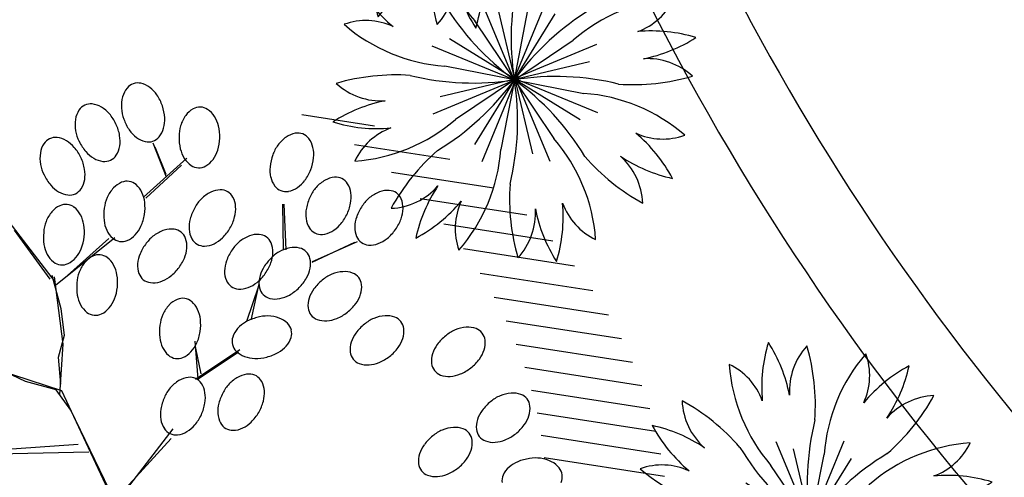
# Model space of a CAD drawing. Units: inches. Extents: x 5208126 to 6074296, y -945124 to -103975.
# Drawn here: x 5397818 to 5403822, y -349448 to -346659 of the extents above; entities that cross this region are included whole.
import ezdxf

# ---------------------------------------------------------------- set-up
doc = ezdxf.new("R2010")
doc.units = ezdxf.units.IN
doc.header["$LTSCALE"] = 150
doc.header["$MEASUREMENT"] = 0
doc.layers.get('0').update_dxf_attribs({"linetype": 'CONTINUOUS'})
for name, color, linetype in [('yeol_elev 03', 9, 'CONTINUOUS'), ('yeol_tree', 252, 'CONTINUOUS'), ('yeol_tree 01', 252, 'CONTINUOUS')]:
    doc.layers.add(name, color=color, linetype=linetype)

# ---------------------------------------------------------------- blocks, each defined once
blk = doc.blocks.new('4263475394')
at = {"color": 6}
for points in [[(-17.24, 32.48, -0.095806), (-17.33, 48.43, -0.094176), (-10.02, 34.82, -0.202366), (-6.76, 48.64, -0.088498), (-2.4, 28.82, 0.100003), (-0.47, 0.42), (-12.97, 15.2, -0.161664), (-27.3, 41.32, -0.196859)], [(10.34, 34.94, -0.095806), (21.56, 46.29, -0.094176), (17.1, 31.49, -0.202366), (29.17, 38.97, -0.088498), (18.25, 21.86, 0.100003), (-0.47, 0.42), (1.14, 19.71, -0.161664), (9.48, 48.31, -0.196859)], [(-34.99, 11.23, -0.095806), (-46.35, 22.45, -0.094176), (-31.54, 17.99, -0.202366), (-39.02, 30.07, -0.088498), (-21.92, 19.14, 0.100003), (-0.47, 0.42), (-19.76, 2.03, -0.161664), (-48.36, 10.37, -0.196859)], [(31.59, 17.18, -0.095806), (47.54, 17.28, -0.094176), (33.92, 9.97, -0.202366), (47.75, 6.71, -0.088498), (27.93, 2.35, 0.100003), (-0.47, 0.42), (14.31, 12.92, -0.161664), (40.43, 27.24, -0.196859)], [(-32.53, -16.34, -0.095806), (-48.49, -16.44, -0.094176), (-34.87, -9.13, -0.202366), (-48.69, -5.87, -0.088498), (-28.87, -1.51, 0.100003), (-0.47, 0.42), (-15.25, -12.08, -0.161664), (-41.37, -26.4, -0.196859)], [(-11.29, -34.1, -0.095806), (-22.5, -45.45, -0.094176), (-18.04, -30.65, -0.202366), (-30.12, -38.13, -0.088498), (-19.19, -21.02, 0.100003), (-0.47, 0.42), (-2.09, -18.87, -0.161664), (-10.42, -47.47, -0.196859)], [(16.29, -31.64, -0.095806), (16.39, -47.59, -0.094176), (9.08, -33.98, -0.202366), (5.82, -47.8, -0.088498), (1.45, -27.98, 0.100003), (-0.47, 0.42), (12.03, -14.36, -0.161664), (26.35, -40.48, -0.196859)], [(34.05, -10.39, -0.095806), (45.4, -21.61, -0.094176), (30.6, -17.15, -0.202366), (38.07, -29.23, -0.088498), (20.97, -18.3, 0.100003), (-0.47, 0.42), (18.82, -1.19, -0.161664), (47.41, -9.53, -0.196859)]]:
    blk.add_lwpolyline(points, format="xyb", close=True, dxfattribs=at)
at = {"color": 3}
for points in [[(-0.67, 0.46), (-12.45, 21.8)], [(-0.74, 0.62), (6.02, 24.04)], [(-0.51, 0.62), (-7.51, 20.36)], [(-0.51, 0.62), (8.5, 19.53)], [(-0.67, 0.78), (20.66, 12.56)], [(-0.51, 0.62), (-19.42, 9.63)], [(-0.51, 0.4), (-23.93, 7.15)], [(-0.51, 0.62), (19.23, 7.62)], [(-0.35, 0.46), (-21.69, -11.31)], [(-0.51, 0.62), (-20.25, -6.38)], [(-0.51, 0.62), (-9.52, -18.29)], [(-0.29, 0.62), (-7.04, -22.79)], [(-0.51, 0.85), (22.9, -5.91)], [(-0.51, 0.62), (18.4, -8.39)], [(-0.51, 0.62), (6.49, -19.12)], [(-0.35, 0.78), (11.42, -20.55)]]:
    blk.add_lwpolyline(points, dxfattribs=at)
blk = doc.blocks.new('*X134')
at = {"color": 0}
for p, q in [((-3390.9991, 13032.294), (-3391.0595, 13032.3544)), ((-3390.9516, 13032.2111), (-3391.0306, 13032.2902)), ((-3390.9298, 13032.154), (-3391.0149, 13032.2391)), ((-3390.9175, 13032.1063), (-3391.0059, 13032.1947)), ((-3390.9106, 13032.0641), (-3391.0013, 13032.1548)), ((-3390.9075, 13032.0257), (-3390.9999, 13032.118)), ((-3390.9073, 13031.9901), (-3391.001, 13032.0838)), ((-3390.9094, 13031.9568), (-3391.0043, 13032.0517)), ((-3390.9135, 13031.9255), (-3391.0093, 13032.0213)), ((-3390.9192, 13031.8959), (-3391.0158, 13031.9925)), ((-3390.9263, 13031.8677), (-3391.0237, 13031.9651)), ((-3390.9348, 13031.8408), (-3391.0329, 13031.9389)), ((-3390.9445, 13031.8152), (-3391.0433, 13031.9139)), ((-3390.9554, 13031.7907), (-3391.0547, 13031.89)), ((-3390.9673, 13031.7672), (-3391.0672, 13031.8671))]:
    blk.add_line(p, q, dxfattribs=at)

msp = doc.modelspace()

# ---------------------------------------------------------------- linework, layer by layer
at = {"layer": 'yeol_elev 03', "linetype": 'ByBlock', "ltscale": 2}
for centre, major_axis, start_param, end_param in [((5388222, -331733.9, 0), (16450, 0.6), 3.916748, 5.50035), ((5415210.2, -339724.3, 0), (-14681, 2.8), 0.267231, 0.784051), ((5415210.2, -339724.3, 0), (-15181, 1.5), 0.28508, 0.816473), ((5388222, -331733.9, 0), (17450, 0.4), 3.973633, 5.500366)]:
    msp.add_ellipse(centre, major_axis=major_axis, ratio=1, start_param=start_param, end_param=end_param, dxfattribs=at)
at = {"layer": 'yeol_tree', "color": 251}
for p, q in [((5398712.7, -347619.7), (5398631.9, -347410.9)), ((5398711.2, -347602), (5398643.7, -347435.8)), ((5398573, -347741.5), (5398836.5, -347503)), ((5398587.9, -347746.3), (5398805.3, -347546.5)), ((5399426.3, -348063.3), (5399423.2, -347782.6)), ((5399442.1, -348060.9), (5399430.1, -347783.8)), ((5398035.8, -348258.5), (5397753.3, -347890.1)), ((5398004.7, -348240.1), (5397786.3, -347941.5)), ((5398036.7, -348277.5), (5398399, -347986.3)), ((5398109.6, -348217.5), (5398362.4, -347991.9)), ((5399601.8, -348137.2), (5399862.1, -348014.2)), ((5399604.2, -348132.9), (5399878.1, -348010.2)), ((5398069.9, -348421.3), (5398015.7, -348218.8)), ((5398083.4, -348635.9), (5398030.9, -348225.2)), ((5399203.5, -348495.9), (5399275.6, -348281.6)), ((5399231.8, -348481.9), (5399277.7, -348267.8)), ((5398091.7, -348580.9), (5398069.9, -348421.3)), ((5398055.4, -348715.6), (5398091.7, -348580.9)), ((5398907.2, -348847.3), (5398888.3, -348619)), ((5398062.1, -348945.7), (5398083.4, -348635.9)), ((5398891, -348850.5), (5399160.8, -348668.7)), ((5398923.8, -348816.6), (5398891.3, -348659.9)), ((5398074.9, -348920.9), (5397504.5, -348734.1)), ((5398068.8, -348880.6), (5398055.4, -348715.6)), ((5398907.2, -348847.3), (5399151.4, -348682.9)), ((5397853.2, -348863.5), (5397729.7, -348804.9)), ((5398040.3, -348915.6), (5397853.2, -348863.5)), ((5398130.2, -349038.6), (5398040.3, -348915.6)), ((5398491.7, -349808.5), (5398074.9, -348920.9)), ((5398495.2, -349795.9), (5398130.2, -349038.6)), ((5398429.5, -349575.2), (5398754.8, -349151.5)), ((5398441.9, -349538.7), (5398741.7, -349211.3)), ((5398175.2, -349247.9), (5397213.9, -349316.9)), ((5398240.4, -349295.4), (5397172.3, -349317.7))]:
    msp.add_line(p, q, dxfattribs=at)
for centre, major_axis, start_param, end_param in [((5398538.2, -347129.7), (-53.9, 65.6), -0.359801, 0.193498), ((5398538.2, -347129.7), (-4.9, 84.8), -0.282337, 0.270962), ((5398525.6, -347184.6), (-129.2, 57.3), 4.478019, 4.904779), ((5398581.7, -347165.5), (-130.3, 54.7), -0.291882, 0.134877), ((5398491.3, -347229.6), (-136.8, 143), 4.548249, 4.868036), ((5398427.6, -347273), (-123.3, 245.8), 4.575634, 4.846585), ((5398250.4, -347257), (-57.9, 62.2), -0.309844, 0.243455), ((5398250.4, -347257), (6.1, 84.7), -0.041471, 0.511828), ((5398244, -347313), (-132.4, 49.3), 4.52845, 4.955209), ((5398657.2, -347185.8), (20.2, 218.6), 1.40027, 1.720057), ((5398297.6, -347287.8), (-130.9, 53.3), -0.190885, 0.235875), ((5398214.9, -347361.5), (-120.3, 157.1), -1.51378, -1.193993), ((5398156.4, -347411.8), (218, 167.5), -0.215436, 0.055514), ((5398643.6, -347186.6), (202.9, 34.6), 3.029816, 3.360128), ((5398427.6, -347273), (-38.7, 272.2), 4.628354, 4.899305), ((5398945.1, -347325.2), (85.7, 112.3), 1.171198, 1.597957), ((5398917.1, -347276.3), (79.1, 31.1), 1.162479, 1.715778), ((5398917.1, -347276.3), (-83.1, 17.4), 4.331233, 4.884532), ((5398885.9, -347323.2), (89, 109.7), -0.332113, 0.094647), ((5398374.9, -347299.6), (219.5, 3.1), 2.976296, 3.296083), ((5398156.4, -347411.8), (-104.9, 254.2), 4.489729, 4.76068), ((5398713.2, -347175.8), (245.7, 123.5), 3.004061, 3.275011), ((5398504.6, -347268.6), (-195.4, 31.1), 3.036992, 3.356779), ((5399008.6, -347371), (-199.2, 92.3), -0.190429, 0.129358), ((5398837.9, -347353.1), (186.1, 67.1), -0.108936, 0.210851), ((5398361.4, -347301.9), (-58.6, 197.3), 1.450677, 1.78099), ((5398649.6, -347219.3), (142, 137.8), 2.970084, 3.289871), ((5398559.2, -347283.3), (-129.9, 55.7), 2.857422, 3.284181), ((5398995.6, -347366.9), (-27.8, 204), 1.13081, 1.461122), ((5398763, -347371.2), (-9.9, 274.8), 4.642544, 4.913494), ((5399523.9, -347490.3), (-38.5, 136), -0.091763, 0.334997), ((5399513.5, -347434.9), (47.1, 70.7), 0.21861, 0.771909), ((5399513.5, -347434.9), (83.6, 15.2), 0.468093, 1.021392), ((5398083.7, -347492.3), (47.3, 133.1), 1.334559, 1.761319), ((5398036.5, -347461.5), (67.2, 52), 1.351674, 1.904972), ((5398036.5, -347461.5), (6.1, 84.7), -0.041471, 0.511828), ((5398030.1, -347517.5), (-132.4, 49.3), 4.52845, 4.955209), ((5398001, -347566), (130.7, 148.5), -0.138643, 0.181144), ((5398429.5, -347283.4), (232, 147.5), 3.014758, 3.285709), ((5398232.4, -347398.9), (-12.2, 197.5), 4.499733, 4.81952), ((5398615.3, -347264.2), (59.3, 128.2), 2.92318, 3.349939), ((5398602.7, -347319.2), (-45.3, 71.8), 2.353288, 2.906587), ((5398602.7, -347319.2), (-48.4, 69.8), 2.862902, 3.416201), ((5399064.5, -347381.4), (274.9, 5.5), 3.087701, 3.358652), ((5398763, -347371.2), (-257.1, 97.5), 3.199429, 3.47038), ((5399568.8, -347554.4), (-165.8, 143.9), -0.245167, 0.07462), ((5399468.6, -347468.9), (-62.9, 126.5), 4.472697, 4.899456), ((5398161, -347504.1), (-1.3, 219.5), 1.413821, 1.733608), ((5397942.6, -347616.3), (232, 147.5), -0.126834, 0.144116), ((5398371, -347333.7), (130.7, 148.5), 3.002949, 3.322736), ((5398288.3, -347407.4), (47.3, 133.1), 4.476152, 4.902912), ((5398989.6, -347399.6), (-54.5, 190.2), 1.52867, 1.848457), ((5398836.5, -347394.4), (85.7, 178.3), 4.535708, 4.855495), ((5399557.8, -347546.2), (-122.8, 165.2), 0.291596, 0.621909), ((5399413.5, -347481.4), (35.6, 194.6), -1.488127, -1.16834), ((5398147.6, -347506.4), (201.7, 41.4), 3.107864, 3.438177), ((5397942.6, -347616.3), (258.5, 93.6), -0.178518, 0.092433), ((5398341.9, -347382.2), (-132.4, 49.3), 1.386857, 1.813617), ((5398335.6, -347438.2), (6.1, 84.7), 3.100122, 3.653421), ((5398335.6, -347438.2), (67.2, 52), 4.493266, 5.046565), ((5398941.6, -347429.4), (-108.9, 90), 1.247679, 1.674438), ((5398882.4, -347427.4), (-104.6, 95), 2.827227, 3.253987), ((5399618.1, -347582.7), (-268.8, 57.9), -0.156871, 0.114079), ((5399336.7, -347473.8), (-259.9, 89.8), 3.105225, 3.376175), ((5398018.6, -347603.4), (-9.1, 197.6), 4.515429, 4.835216), ((5398910.4, -347476.4), (1.4, 84.9), 2.57081, 3.124109), ((5398910.4, -347476.4), (-15.6, 83.5), 2.922984, 3.476283), ((5399541.4, -347575.1), (197.8, 5.4), 3.016442, 3.336229), ((5399336.7, -347473.8), (135.8, 239), 4.589158, 4.860109), ((5398215.6, -347487.9), (218, 167.5), 2.926156, 3.197107), ((5398074.5, -347611.9), (-130.9, 53.3), 2.950707, 3.377467), ((5398493.8, -347780.5), (-74.5, 120.1), -0.16075, 0.26601), ((5398472.1, -347728.5), (-68.5, 50.3), -1.096205, -0.542906), ((5398472.1, -347728.5), (2.9, 84.9), -0.678663, -0.125364), ((5399486.3, -347587.5), (127.9, 60), 2.924611, 3.351371), ((5399398.6, -347519.9), (139.2, 140.6), 4.533069, 4.852856), ((5399789.4, -347827.6), (174.4, 133.3), 1.436739, 1.756526), ((5399750.6, -347759.6), (136.6, 36.3), 1.402635, 1.829395), ((5399745.5, -347703.5), (-83.8, 13.6), 4.411313, 4.964612), ((5399745.5, -347703.5), (-55.7, 64.2), 4.553687, 5.106986), ((5399697.6, -347733.3), (134.5, 43.4), -0.182893, 0.243867), ((5398157.2, -347538.2), (-120.3, 157.1), 1.627812, 1.947599), ((5398128.1, -347586.7), (-132.4, 49.3), 1.386857, 1.813617), ((5398121.7, -347642.7), (5.1, 84.8), 3.088299, 3.641598), ((5398121.7, -347642.7), (-56.9, 63.1), 2.847282, 3.400581), ((5398551, -347833.8), (-174.8, 132.8), -0.099923, 0.219864), ((5398435.3, -347771.2), (-92.6, 106.7), 4.429415, 4.856175), ((5398383.9, -347794.8), (-43.9, 192.9), 4.600673, 4.92046), ((5399079.1, -347907.7), (-183.1, 121.1), -0.534531, -0.214744), ((5399045, -347837.3), (139.9, 19.6), 1.456825, 1.883585), ((5399043.6, -347781), (18.6, 82.9), -0.307987, 0.245312), ((5399043.6, -347781), (61.1, 59), -0.277962, 0.275337), ((5399441.3, -347621.6), (-37, 76.5), 1.768666, 2.321965), ((5399441.3, -347621.6), (4.3, 84.8), 2.822629, 3.375928), ((5399431, -347566.2), (134.2, 44.1), 4.579234, 5.005994), ((5399779.3, -347818.4), (122.6, 165.4), 1.476131, 1.806444), ((5399641.5, -347740.5), (-197.8, 0.8), 2.955098, 3.274885), ((5400090.6, -347913.7), (-35.7, 216.6), 0.200265, 0.520052), ((5400062.8, -347840.6), (-72.4, 121.4), -0.601236, -0.174476), ((5400066.3, -347784.4), (29.7, 79.6), -0.259181, 0.294118), ((5400066.3, -347784.4), (65.5, 54.1), -0.28902, 0.264279), ((5398538.6, -347828.2), (-199, 52.9), -0.169873, 0.16044), ((5398307.3, -347803.4), (8.2, 274.8), 4.583282, 4.854232), ((5399069.6, -347897.9), (-157.1, 133), -0.096477, 0.233836), ((5398993.8, -347807.5), (-70.2, 122.6), 4.25468, 4.68144), ((5399836, -347860.3), (-245.2, 124.3), 0.007669, 0.27862), ((5399565.8, -347725.9), (-246.6, 121.5), 3.137755, 3.408705), ((5400082, -347903.2), (-140.8, 150.2), -0.070216, 0.260097), ((5400014.4, -347806.4), (-141.3, 0.7), 3.120458, 3.547218), ((5398182.4, -347971), (123.9, 181.2), 1.468122, 1.787909), ((5398122.7, -347920.4), (-66.2, 124.8), -0.046081, 0.380678), ((5398098.6, -347869.5), (-81.8, 22.9), -1.409506, -0.856207), ((5398098.6, -347869.5), (-79.5, 29.8), 4.405839, 4.959138), ((5398063.8, -347913.8), (-85, 112.9), 4.546464, 4.973224), ((5398605.2, -347851.2), (12.9, 274.6), 1.458654, 1.729604), ((5399123.4, -347943.4), (109.7, 252.1), 1.452903, 1.723853), ((5398937.4, -347811), (21.7, 196.7), 4.564936, 4.884723), ((5399760.3, -347845.7), (-197.8, 1.3), -0.184044, 0.135743), ((5400131.5, -347953.3), (-246, 122.8), -0.153455, 0.117495), ((5399957.9, -347804.9), (53.8, 190.4), 4.642064, 4.961851), ((5398169.7, -347965.9), (16.6, 205.2), 1.268871, 1.599184), ((5398013.6, -347939.9), (-70, 185), 4.510067, 4.829854), ((5398528.6, -347859.8), (-45.2, 192.6), 1.452024, 1.771811), ((5398307.3, -347803.4), (49.3, 270.5), 4.462779, 4.733729), ((5399048.9, -347923.8), (21.5, 196.7), 1.422601, 1.742388), ((5398862.8, -347791.4), (106.9, 253.3), 4.58353, 4.854481), ((5399704.2, -347853), (134.7, 42.6), 2.96444, 3.3912), ((5399565.8, -347725.9), (-239.9, 134.3), 2.919562, 3.190512), ((5400059, -347927.1), (53.8, 190.4), 1.500471, 1.820258), ((5399885.4, -347778.8), (141.3, 235.9), 4.63531, 4.90626), ((5398237.4, -347985.7), (272.5, 36.4), 2.897163, 3.168113), ((5397937.5, -347952.1), (272.6, 35.6), -0.241524, 0.029427), ((5398477.3, -347883.5), (102.5, 97.2), 2.814356, 3.241116), ((5398377.4, -347835.6), (115.4, 160.7), 4.585155, 4.904942), ((5398766.4, -348151.1), (210.7, 61.6), 1.594048, 1.913836), ((5398742.7, -348076.5), (-5.1, 141.2), -0.154872, 0.271887), ((5398749.4, -348020.6), (-73.6, 42.4), 4.563009, 5.116308), ((5398749.4, -348020.6), (34.1, 77.8), -0.811886, -0.258587), ((5398992.4, -347927.4), (-54.7, 130.3), 1.235595, 1.662355), ((5398862.8, -347791.4), (169.1, 216.8), 4.575775, 4.846725), ((5399656.3, -347882.7), (-8.4, 84.5), 2.027839, 2.581138), ((5399656.3, -347882.7), (83.3, 16.8), 4.052144, 4.605443), ((5399651.2, -347826.6), (-31.4, 137.8), 3.009202, 3.435962), ((5399623.1, -347777.5), (-138.5, 141.2), 2.884404, 3.204191), ((5400002.5, -347925.7), (-22.7, 139.5), 1.38366, 1.810419), ((5399885.4, -347778.8), (-198.7, 190.1), 3.01719, 3.288141), ((5397937.5, -347952.1), (-261.7, 84.4), 3.071123, 3.342074), ((5398440.4, -347926.1), (50.6, 68.2), 3.067419, 3.620718), ((5398440.4, -347926.1), (84, 12.8), 4.401811, 4.95511), ((5398418.8, -347874.1), (118.1, 77.7), 4.524866, 4.951625), ((5398805.1, -348192.8), (111.3, 251.4), 1.315225, 1.586175), ((5398758.4, -348140), (-132.1, 157.9), -0.069082, 0.261231), ((5398696.3, -348039.7), (-26.4, 138.8), 4.442741, 4.869501), ((5398942.7, -347953.9), (-58.7, 61.4), 1.297354, 1.850653), ((5398916.6, -347846.6), (170.4, 100.6), 4.63077, 4.950557), ((5399288.1, -348171.3), (-151.9, 139), -0.146748, 0.183565), ((5399296.7, -348181.9), (193, 104.6), 1.437679, 1.757466), ((5399268.9, -348108.8), (-72.4, 121.4), -0.601236, -0.174476), ((5399272.5, -348052.5), (29.7, 79.6), -0.259181, 0.294118), ((5399272.5, -348052.5), (65.5, 54.1), -0.28902, 0.264279), ((5399220.6, -348074.5), (138.4, 28.4), -0.228395, 0.198365), ((5399950.6, -347947.7), (-81.1, 25.3), 0.703799, 1.257098), ((5399950.6, -347947.7), (29.7, 79.6), 2.882411, 3.43571), ((5399934.1, -347838.6), (-104.9, 167.7), 2.946057, 3.265844), ((5398161.2, -347998), (-70, 185), 1.368475, 1.688262), ((5398009, -347980.9), (126.1, 152.5), 4.700893, 5.02068), ((5398640, -348035.1), (182.5, 76.4), -0.79751, -0.477723), ((5398942.7, -347953.9), (-80.5, 27.1), 1.366853, 1.920152), ((5398941.3, -347897.5), (138.2, 29.6), 4.526828, 4.953588), ((5399337.7, -348221.4), (-236, 141), -0.07807, 0.19288), ((5399500.5, -348253.2), (182.1, 96), 1.597939, 1.928252), ((5399164, -348073), (-191.2, 51), 3.056511, 3.376298), ((5399507.2, -348265.1), (-84, 202.8), -0.199905, 0.119882), ((5399492.2, -348188.4), (33.6, 137.3), 0.005822, 0.432581), ((5399505.3, -348133.5), (80.3, 27.7), 0.451491, 1.00479), ((5399505.3, -348133.5), (5.2, 84.8), -1.279826, -0.726527), ((5399954.2, -347891.4), (-15.9, 140.4), 2.965219, 3.391978), ((5398111.1, -348024), (129.5, 56.5), 3.209117, 3.635877), ((5398076.3, -348068.4), (19.5, 82.7), 2.708218, 3.261517), ((5398052.2, -348017.4), (-79.7, 116.7), 2.984379, 3.411138), ((5398385.1, -348276.9), (106.3, 192.1), 1.383431, 1.703218), ((5398325, -348227), (114.4, 83), 1.394218, 1.820978), ((5398300.4, -348176.3), (81.8, 22.8), 1.196719, 1.750018), ((5398300.4, -348176.3), (68.8, 49.8), 0.289503, 0.842802), ((5398266, -348220.9), (97.9, 101.9), -0.316556, 0.110204), ((5398734.1, -348162.7), (172.9, 96.2), 2.232402, 2.552189), ((5398569, -348004.9), (111.3, 251.4), 4.456817, 4.727768), ((5399265.1, -348195.3), (50.3, 191.4), 1.482093, 1.80188), ((5399540.8, -348311.1), (-210.7, 176.6), -0.09002, 0.180931), ((5399091.5, -348046.9), (146.7, 232.5), 4.65854, 4.929491), ((5399450.4, -348146.4), (141.2, 4.3), -0.227348, 0.199412), ((5398076.3, -348068.4), (-26.1, 80.8), 2.717438, 3.270737), ((5398372.4, -348272), (-200.8, 45.4), -0.150786, 0.179527), ((5398216.1, -348247.5), (-74.9, 183.1), 4.492714, 4.812501), ((5398677.8, -348158.1), (140.8, 12.4), 2.972056, 3.398816), ((5398569, -348004.9), (-229.4, 151.5), 2.781996, 3.052947), ((5399208.6, -348193.8), (-22.7, 139.5), 1.38366, 1.810419), ((5399473.8, -348273), (-185.7, 68.4), -0.163609, 0.156179), ((5399394.9, -348135.3), (-186.7, 65.5), 2.962424, 3.282211), ((5399804.9, -348413.6), (-39.9, 215.9), -0.108876, 0.210911), ((5399799.1, -348335.6), (-45.8, 133.7), -0.683, -0.256241), ((5398140.1, -348260.4), (-9.4, 274.8), 4.575946, 4.846897), ((5398624.7, -348177.2), (34.1, 77.8), 2.329706, 2.883005), ((5398624.7, -348177.2), (-20.5, 82.4), 2.225914, 2.779213), ((5398631.4, -348121.2), (45.3, 133.9), 3.348832, 3.775592), ((5398614.3, -348067.3), (167.1, 106), 4.455119, 4.774906), ((5399156.7, -348215.8), (-52.3, 66.9), 1.307942, 1.861241), ((5399140.2, -348106.7), (-104.9, 167.7), 2.946057, 3.265844), ((5399091.5, -348046.9), (-201.9, 186.6), 3.000156, 3.271107), ((5399418.3, -348261.9), (141.2, 4.9), 2.910426, 3.337186), ((5399327.9, -348097.3), (-210.7, 176.6), 3.051573, 3.322523), ((5399832.9, -348463.1), (-203.8, 184.6), -0.169958, 0.100992), ((5399799.6, -348401), (-108.8, 174.8), -0.162965, 0.167348), ((5399818.6, -348282.7), (-84.1, 11.7), 3.944203, 4.497502), ((5399818.6, -348282.7), (-33.2, 78.2), 4.422578, 4.975877), ((5398440.2, -348291.2), (274.9, 6.7), 3.014976, 3.285926), ((5398140.1, -348260.4), (75.1, 264.5), 4.61581, 4.886761), ((5399156.7, -348215.8), (-81, 25.7), 1.261443, 1.814742), ((5399160.3, -348159.5), (-12.2, 140.8), 2.992012, 3.418771), ((5399363.4, -348274.8), (77, 35.9), 2.935187, 3.488486), ((5399327.9, -348097.3), (-195.4, 193.4), 2.863567, 3.134518), ((5399770.8, -348417.4), (74.6, 183.2), 1.322529, 1.642316), ((5399762.5, -348288.9), (141.3, 1.7), -0.32752, 0.09924), ((5398364.3, -348304.2), (179.5, 83.2), 2.876395, 3.196182), ((5398211.9, -348288.5), (-168.8, 103.2), 2.997213, 3.317), ((5398833.2, -348493.8), (-82.4, 114.8), -0.225646, 0.201114), ((5398811.4, -348441.9), (-5.1, 84.8), -0.215979, 0.33732), ((5398811.4, -348441.9), (35.8, 77), -0.274766, 0.278533), ((5398774.7, -348484.6), (118.1, 77.6), -0.1468, 0.27996), ((5399363.4, -348274.8), (38.6, 75.6), 2.826284, 3.379583), ((5399376.5, -348220), (141.3, 1.4), 4.468502, 4.895262), ((5399365.7, -348164.5), (89.1, 176.7), 3.801077, 4.120864), ((5399717, -348399.9), (-141.3, 1.7), -0.303388, 0.123372), ((5399708.8, -348271.4), (73.3, 183.8), 4.457117, 4.776904), ((5398314.3, -348330.7), (111.1, 87.4), 2.963546, 3.390305), ((5398255.4, -348324.7), (116.2, 80.4), 4.558267, 4.985026), ((5398890.6, -348547), (148.1, 162), 1.564597, 1.884384), ((5398723.4, -348508.4), (194.4, 36.9), -0.072612, 0.247175), ((5399661, -348406.2), (78.4, 32.7), 2.857892, 3.411191), ((5399646.7, -348225.7), (-214.6, 171.9), 2.910939, 3.181889), ((5398280, -348375.4), (-70.1, 47.9), 1.515053, 2.068352), ((5398280, -348375.4), (-8.7, 84.5), 2.936818, 3.490117), ((5398878.2, -348541.3), (-198, 56.4), -0.14981, 0.180503), ((5398646.9, -348517.3), (-274.2, 19.7), 3.057351, 3.328302), ((5399293.4, -348673.7), (147.8, 131.5), 1.359672, 1.679459), ((5399331.5, -348740.8), (-108.8, 252.5), -0.161848, 0.109103), ((5399326.5, -348670.5), (-8.6, 205.7), -0.067962, 0.262351), ((5399326.1, -348684.1), (-206.3, 75.1), -1.567639, -1.247852), ((5399352.6, -348610.5), (-119.5, 75.4), 4.502696, 4.929456), ((5399661, -348406.2), (-68.6, 50.1), 1.295064, 1.848363), ((5399680.5, -348353.3), (-140.1, 18.2), 1.347361, 1.774121), ((5399676.3, -348296.9), (194, 38.8), 4.58911, 4.908897), ((5399646.7, -348225.7), (-86, 261.1), 3.21741, 3.488361), ((5400056.7, -348669.6), (-101.2, 179.3), -0.11998, 0.210333), ((5400062, -348682.3), (200.2, 90.1), 1.22217, 1.541957), ((5400056.2, -348604.2), (139.4, 23), 1.054497, 1.481256), ((5400075.6, -348551.4), (-68.6, 50.1), 4.436657, 4.989956), ((5400075.6, -348551.4), (78.4, 32.7), -0.2837, 0.269599), ((5398944.9, -348564.2), (-274.2, 20.4), -0.08186, 0.189091), ((5398646.9, -348517.3), (78.2, 263.6), 4.573782, 4.844733), ((5399251.5, -348635.8), (6.6, 141.2), 0.882246, 1.309005), ((5399392, -348570.2), (67.8, 51.2), -0.401759, 0.15154), ((5399392, -348570.2), (-83.7, 14.3), 3.002966, 3.556265), ((5400089.9, -348731.8), (-214.6, 171.9), -0.230654, 0.040297), ((5400019.6, -348557.6), (-141.3, 2.4), 2.843329, 3.270089), ((5400552.7, -348739.6), (175.5, 107.6), 1.41499, 1.745303), ((5400557.9, -348752.2), (214.7, 46), 1.433957, 1.753744), ((5400552.1, -348674.2), (41.7, 135), -0.053311, 0.373448), ((5400571.6, -348621.3), (36.2, 76.9), -0.466141, 0.087159), ((5398868.3, -348573), (-38.6, 194), 1.489087, 1.808874), ((5399197.8, -348618.7), (10.1, 84.3), 1.382003, 1.935302), ((5399338.3, -348553.1), (-117.5, 78.5), 2.995157, 3.421917), ((5400027.9, -348686.1), (73.3, 183.8), 1.315524, 1.635311), ((5399965.9, -348540.1), (80.4, 180.8), 4.496096, 4.815883), ((5400585.9, -348801.8), (118.5, 248.1), 1.110273, 1.381224), ((5400571.6, -348621.3), (75.8, 38.3), -0.355885, 0.197414), ((5400515.6, -348627.6), (-2.8, 141.3), 4.37725, 4.80401), ((5398817, -348596.8), (-85.8, 112.3), 1.352797, 1.779556), ((5398717, -348549.2), (119.7, 157.5), 4.615506, 4.935293), ((5399197.8, -348618.7), (-49.1, 69.3), 1.198741, 1.75204), ((5399237.1, -348578.3), (70.7, 122.3), 2.893107, 3.319867), ((5399296.3, -348515.1), (-134.5, 145.1), 2.910273, 3.230061), ((5399974.1, -348668.6), (141.3, 1.7), 2.814073, 3.240833), ((5399903.8, -348494.4), (-203.8, 184.6), 2.971634, 3.242585), ((5400523.8, -348756), (-183.4, 74.2), -0.250431, 0.069356), ((5400461.8, -348610), (-182.2, 77.2), 2.907505, 3.227292), ((5398780.3, -348639.6), (-75.8, 38.3), 1.329178, 1.882477), ((5398780.3, -348639.6), (-78.5, 32.3), 1.805129, 2.358428), ((5398758.5, -348587.6), (-81.4, 115.5), 2.924905, 3.351665), ((5399256.3, -348525.1), (44.2, 192.9), 3.021055, 3.340842), ((5399258.3, -348448.1), (274.9, 5.8), 4.665366, 4.936316), ((5399258.3, -348448.1), (253.4, 106.7), 4.558945, 4.829896), ((5399918.1, -348674.8), (-33.2, 78.2), 1.280986, 1.834284), ((5399918.1, -348674.8), (-84.1, 11.7), 0.802611, 1.35591), ((5399903.8, -348494.4), (228, 153.6), 4.513588, 4.784539), ((5400470.1, -348738.5), (0.1, 141.3), 1.256205, 1.682965), ((5400399.8, -348564.3), (174.7, 212.3), 4.494885, 4.765836), ((5399937.6, -348621.9), (-45.8, 133.7), 2.458592, 2.885352), ((5399933.4, -348565.6), (-50.5, 191.3), 2.957689, 3.277476), ((5400414.1, -348744.8), (77.7, 34.4), 2.836036, 3.389335), ((5400414.1, -348744.8), (44.9, 72.1), 2.791922, 3.345221), ((5400399.8, -348564.3), (-169.4, 216.5), 2.871424, 3.142374), ((5398902.5, -349045.9), (-132.5, 175), -0.103042, 0.216745), ((5398861.9, -348979), (-48.9, 132.6), -0.235239, 0.191521), ((5398855.3, -348923.1), (-83.6, 15), 4.454872, 5.008171), ((5398855.3, -348923.1), (-63.7, 56.2), 4.447572, 5.000871), ((5399254.2, -349030.4), (-118.8, 184.6), -0.119762, 0.200025), ((5399220, -348960), (130.2, 54.8), 1.197606, 1.624365), ((5399218.6, -348903.7), (11, 84.2), -0.398775, 0.154524), ((5399218.6, -348903.7), (61.8, 58.3), -0.266849, 0.28645), ((5400433.5, -348691.9), (49, 132.5), 3.143074, 3.569834), ((5400429.4, -348635.5), (-34.1, 194.9), 3.04228, 3.362067), ((5398892.1, -349037.1), (-176.3, 106.3), -0.163492, 0.166821), ((5398808.2, -348954.1), (-44.1, 134.2), 4.550541, 4.9773), ((5399244.6, -349020.6), (-170, 116.1), -0.200255, 0.130058), ((5399168.8, -348930.2), (-70.2, 122.6), 4.25468, 4.68144), ((5399112.4, -348933.7), (21.5, 196.7), 4.564194, 4.883981), ((5398949.9, -349077.4), (-262.3, 82.5), -0.130398, 0.140553), ((5398752.3, -348962.8), (-11.1, 197.5), 4.492255, 4.812042), ((5399298.5, -349066.1), (106.9, 253.3), 1.441938, 1.712888), ((5400826.2, -349141.2), (-101.2, 179.3), -0.11998, 0.210333), ((5400831.5, -349153.8), (197.9, 95), 1.197589, 1.517376), ((5400825.7, -349075.8), (-129.7, 56.1), -1.515323, -1.088563), ((5400845.2, -349022.9), (-80.5, 27.1), 4.131038, 4.684337), ((5400845.2, -349022.9), (-32, 78.7), 4.438209, 4.991508), ((5398873.9, -349064.8), (194.5, 36), 2.79431, 3.114097), ((5398676.3, -348950.2), (-269.3, 55.3), 2.908928, 3.179879), ((5399223.9, -349046.5), (22.2, 196.6), 1.426138, 1.745925), ((5399037.8, -348914.1), (106.9, 253.3), 4.58353, 4.854481), ((5400797.4, -349157.7), (83, 179.6), 1.368824, 1.688611), ((5400859.5, -349203.4), (-203.8, 184.6), -0.169958, 0.100992), ((5400789.1, -349029.2), (-141.3, 2.1), 2.84142, 3.268179), ((5398818, -349073.6), (-45.8, 133.7), 1.396535, 1.823295), ((5398676.3, -348950.2), (-229.7, 151.1), 3.017612, 3.288562), ((5399167.5, -349050.1), (-70.2, 122.6), 1.113088, 1.539847), ((5399037.8, -348914.1), (169.1, 216.8), 4.575775, 4.846725), ((5400743.6, -349140.1), (141.3, 2), 2.812549, 3.239308), ((5400735.4, -349011.7), (80.4, 180.8), 4.496096, 4.815883), ((5398770.9, -349104.6), (-62.4, 57.7), 1.328669, 1.881968), ((5398735, -349000.3), (131.2, 148.1), 4.411274, 4.731061), ((5399117.7, -349076.6), (-62.8, 57.2), 1.228289, 1.781588), ((5399117.7, -349076.6), (-64.2, 55.6), 1.756824, 2.310123), ((5399116.3, -349020.2), (87.6, 110.9), 3.835219, 4.261978), ((5399091.6, -348969.3), (170.4, 100.6), 4.63077, 4.950557), ((5400473.7, -349350.2), (175.5, 107.6), 1.41499, 1.745303), ((5400478.9, -349362.8), (214.7, 46), 1.433957, 1.753744), ((5400473.1, -349284.8), (41.7, 135), -0.053311, 0.373448), ((5400492.6, -349231.9), (36.2, 76.9), -0.466141, 0.087159), ((5400687.6, -349146.4), (79.5, 29.8), 2.89409, 3.447389), ((5400673.3, -348965.9), (-214.6, 171.9), 2.910939, 3.181889), ((5398770.9, -349104.6), (-83.4, 16), 1.325432, 1.878731), ((5398764.3, -349048.6), (133.8, 45.4), 4.50317, 4.92993), ((5400506.9, -349412.4), (174.7, 212.3), 1.353293, 1.624243), ((5400492.6, -349231.9), (75.8, 38.3), -0.355885, 0.197414), ((5400436.6, -349238.2), (-2.8, 141.3), 4.37725, 4.80401), ((5400687.6, -349146.4), (-69.9, 48.3), 1.269071, 1.82237), ((5400702.9, -349037.1), (-50.5, 191.3), 2.957689, 3.277476), ((5400673.3, -348965.9), (242, 130.4), 4.611961, 4.882911), ((5400444.8, -349366.7), (-182.3, 77), -0.235449, 0.084338), ((5400382.8, -349220.7), (-182.2, 77.2), 2.907505, 3.227292), ((5400707.1, -349093.5), (140.9, 10.6), 4.284463, 4.711223), ((5400391.1, -349349.1), (0.1, 141.3), 1.256205, 1.682965), ((5400320.8, -349174.9), (174.7, 212.3), 4.494885, 4.765836), ((5400962.1, -349606.2), (-248.4, 117.8), -1.00027, -0.72932), ((5400965.4, -349535.8), (-205.8, 6.3), 4.600098, 4.930411), ((5400963.4, -349549.3), (59.2, 211.4), -0.189596, 0.130191), ((5400335.1, -349355.4), (77.7, 34.4), 2.836036, 3.389335), ((5400320.8, -349174.9), (-169.4, 216.5), 2.871424, 3.142374), ((5400894.9, -349492.6), (-130, 55.4), -0.44921, -0.02245), ((5400932.2, -349535.2), (146.5, 133), 1.23239, 1.552177), ((5400998.3, -349479.3), (91.3, 107.8), -0.186688, 0.240072), ((5401042.1, -349443.8), (71.4, 46), -0.443876, 0.109423), ((5400335.1, -349355.4), (44.9, 72.1), 2.791922, 3.345221), ((5400354.5, -349302.5), (49, 132.5), 3.143074, 3.569834), ((5400350.4, -349246.1), (187.1, 64.3), 4.455689, 4.775476), ((5400843.6, -349469.3), (-83.1, 17.6), -0.216899, 0.3364), ((5401042.1, -349443.8), (-83.1, 17.6), 2.924693, 3.477992)]:
    msp.add_ellipse(centre, major_axis=major_axis, ratio=1, start_param=start_param, end_param=end_param, dxfattribs=at)

# ---------------------------------------------------------------- block references
at = {"layer": 'yeol_tree', "color": 251, "xscale": 5252.882088549614, "yscale": 5252.882089138031, "zscale": 5252.882089000923, "rotation": 36.18023479504743}
msp.add_blockref('*X134', (60189699.9, -45088202.5), dxfattribs=at)
at = {"layer": 'yeol_tree 01', "xscale": 22.33553933456469, "yscale": 22.33553981781006, "zscale": 22.33553982114385, "rotation": 308.7278971461165}
for p in [(5400341.2, -345616.8), (5400833.8, -347039.3), (5402639.9, -349747.6)]:
    msp.add_blockref('4263475394', p, dxfattribs=at)

doc.saveas('drawing.dxf')
